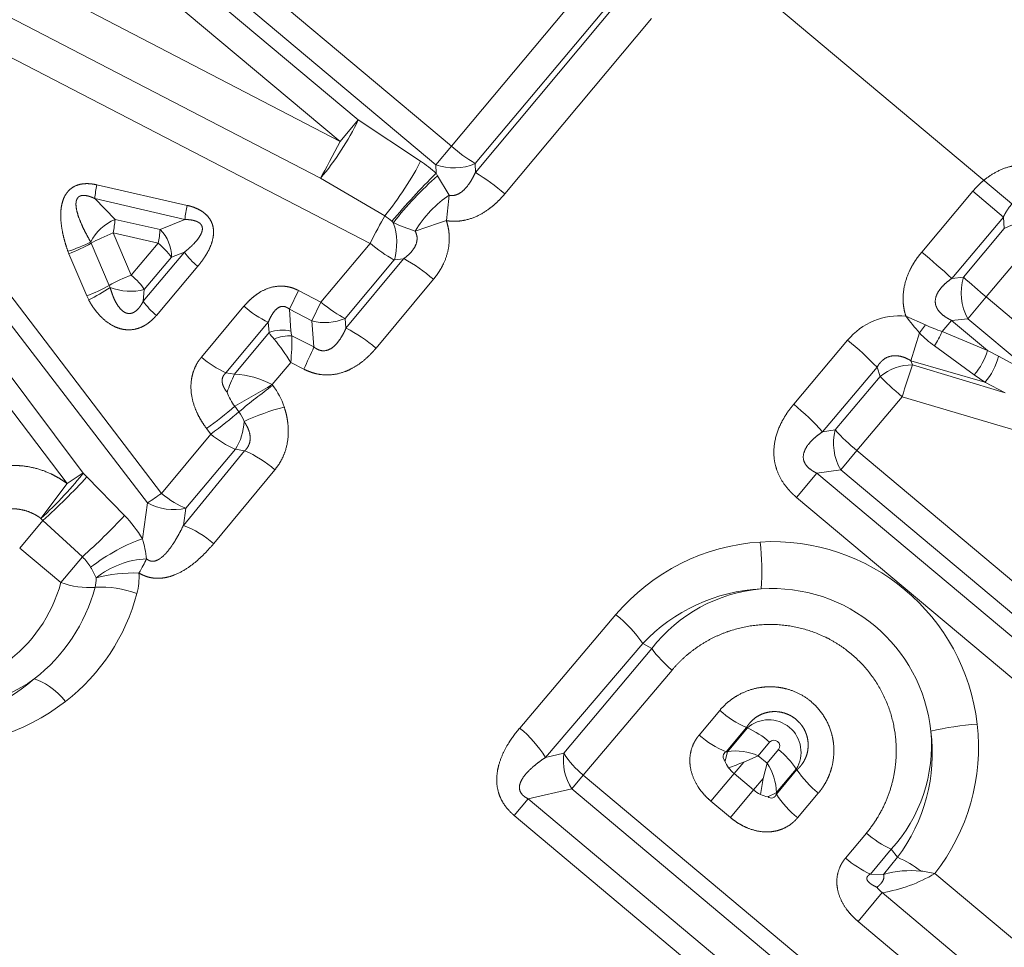
# Model space of a CAD drawing. Extents: x 0 to 210, y 0 to 297.
# Drawn here: x 100 to 108, y 142 to 149 of the extents above; entities that cross this region are included whole.
import ezdxf
from ezdxf.enums import TextEntityAlignment as Align

# ---------------------------------------------------------------- set-up
doc = ezdxf.new("R2010")
doc.units = 0
doc.linetypes.add('DASHDOT', pattern=[18.5, 12, -3, 0.5, -3])
doc.layers.get('0').update_dxf_attribs({"lineweight": 13})
doc.styles.get("Standard").update_dxf_attribs({"font": 'isocp.shx'})
doc.dimstyles.get("Standard").update_dxf_attribs({"dimtxt": 2.5, "dimasz": 2.5, "dimexe": 1.25, "dimexo": 0.625, "dimtad": 1, "dimcen": 2.5, "dimadec": 0, "dimazin": 0, "dimtfac": 1, "dimtmove": 0, "dimatfit": 0, "dimfxl": 0, "dimarcsym": 0})

# ---------------------------------------------------------------- blocks, each defined once
blk = doc.blocks.new('*D')
at = {"color": 7, "lineweight": 13}
for p, q in [((59.4404, 179.9002), (59.4404, 190.2946)), ((149.4404, 177.1849), (149.4404, 190.2946)), ((61.9309, 189.2946), (146.9499, 189.2946)), ((148.5743, 181.4002), (167.9559, 181.4002)), ((166.9559, 121.1574), (166.9559, 178.9097)), ((115.8794, 118.6669), (167.9559, 118.6669))]:
    blk.add_line(p, q, dxfattribs=at)
for points in [[(61.9309, 189.5125), (59.4404, 189.2946), (61.9309, 189.0767)], [(146.9499, 189.0767), (149.4404, 189.2946), (146.9499, 189.5125)], [(167.1738, 178.9097), (166.9559, 181.4002), (166.738, 178.9097)], [(166.738, 121.1574), (166.9559, 118.6669), (167.1738, 121.1574)]]:
    blk.add_lwpolyline(points, close=True, dxfattribs=at)
for points in [[(61.9309, 189.5125), (59.4404, 189.2946), (61.9309, 189.5125), (61.9309, 189.0767)], [(146.9499, 189.0767), (149.4404, 189.2946), (146.9499, 189.0767), (146.9499, 189.5125)], [(167.1738, 178.9097), (166.9559, 181.4002), (167.1738, 178.9097), (166.738, 178.9097)], [(166.738, 121.1574), (166.9559, 118.6669), (166.738, 121.1574), (167.1738, 121.1574)]]:
    blk.add_solid(points, dxfattribs=at)
at = {"color": 7, "lineweight": 13, "width": 0.6}
blk.add_text('90', height=3, dxfattribs=at).set_placement((102.804, 190.2946), (106.0768, 190.2946), align=Align.FIT)
blk.add_text('63', height=3, rotation=90, dxfattribs=at).set_placement((165.9559, 148.3972), (165.9559, 151.6699), align=Align.FIT)
blk = doc.blocks.new('BLOCK370')
at = {"color": 7, "lineweight": 13}
for p, q in [((51.257, 12.1786), (54.1043, 9.7895)), ((51.1345, 12.0326), (53.9818, 9.6434)), ((50.9736, 12.0089), (53.3706, 9.9976)), ((50.8305, 11.8383), (53.2275, 9.827)), ((53.2275, 9.827), (50.3656, 11.3158)), ((54.1043, 9.7895), (55.2163, 11.1168)), ((53.0735, 9.5369), (50.2095, 11.0223)), ((54.2919, 9.6527), (55.3979, 10.9708)), ((54.2935, 9.5828), (55.4567, 10.9753)), ((50.0771, 10.7773), (53.4646, 9.0247)), ((54.5252, 9.4146), (55.6805, 10.7949)), ((51.8211, 7.0557), (49.5022, 10.0958)), ((51.7122, 6.9812), (49.3826, 10.0121)), ((51.2058, 7.2159), (49.1297, 9.9783)), ((53.2275, 9.827), (53.3706, 9.9976)), ((53.3706, 9.9976), (53.8612, 9.6723)), ((51.0785, 7.1329), (48.9902, 9.8847)), ((54.1043, 9.7895), (53.9818, 9.6434)), ((53.9837, 9.5762), (53.9818, 9.6434)), ((54.2935, 9.5828), (54.2919, 9.6527)), ((53.0735, 9.5369), (53.5806, 9.2413)), ((53.9961, 9.5566), (53.9837, 9.5762)), ((54.0868, 9.4032), (53.9961, 9.5566)), ((51.3129, 9.4854), (52.0238, 9.3236)), ((58.2095, 9.4343), (57.808, 8.9562)), ((58.2095, 9.4343), (58.4502, 9.2309)), ((51.2962, 9.3776), (52.0058, 9.2125)), ((51.2962, 9.3776), (51.4563, 9.2123)), ((58.4502, 9.2309), (58.045, 8.7485)), ((58.4579, 9.1416), (58.4502, 9.2309)), ((51.8112, 9.1336), (51.4563, 9.2123)), ((51.8112, 9.1336), (52.0058, 9.2125)), ((53.6476, 9.1871), (53.6354, 9.1982)), ((51.4418, 9.1066), (51.5832, 8.7744)), ((51.796, 9.0263), (51.4418, 9.1066)), ((58.1364, 8.7585), (58.4579, 9.1416)), ((51.2682, 9.0262), (51.2645, 9.0355)), ((51.4093, 8.6938), (51.2682, 9.0262)), ((51.5832, 8.7744), (51.796, 9.0263)), ((53.0775, 8.5616), (53.4646, 9.0247)), ((51.0925, 8.9431), (51.0852, 8.9619)), ((51.2331, 8.6105), (51.0925, 8.9431)), ((52.0027, 8.9555), (51.6785, 8.5691)), ((51.9002, 8.9145), (52.0027, 8.9555)), ((58.3145, 8.6031), (58.6382, 8.9887)), ((51.6862, 8.6621), (51.9002, 8.9145)), ((52.1074, 8.844), (51.7814, 8.4568)), ((53.269, 8.4338), (53.6548, 8.8935)), ((53.2746, 8.3564), (53.7286, 8.9038)), ((53.6548, 8.8935), (53.7286, 8.9038)), ((51.417, 8.6779), (51.4093, 8.6938)), ((53.5111, 8.1995), (53.9633, 8.7418)), ((58.1364, 8.7585), (58.045, 8.7485)), ((51.2485, 8.5786), (51.2331, 8.6105)), ((51.6862, 8.6621), (51.6785, 8.5691)), ((52.8296, 8.5052), (52.9007, 8.653)), ((52.9007, 8.653), (53.0775, 8.5616)), ((52.4709, 8.5287), (52.1361, 8.1275)), ((53.0061, 8.4131), (53.0775, 8.5616)), ((58.3145, 8.6031), (58.1701, 8.431)), ((58.3145, 8.6031), (60.1243, 7.0844)), ((52.8413, 8.3331), (52.8296, 8.5052)), ((52.8296, 8.5052), (53.0061, 8.4131)), ((57.8368, 8.3825), (57.6825, 8.4518)), ((52.6631, 8.4032), (52.3289, 8.0051)), ((52.6689, 8.3216), (52.6631, 8.4032)), ((53.0219, 8.2083), (53.0061, 8.4131)), ((53.2746, 8.3564), (53.269, 8.4338)), ((57.7907, 8.3192), (57.8368, 8.3825)), ((57.9689, 8.3292), (58.0433, 8.4178)), ((58.1701, 8.431), (58.0433, 8.4178)), ((58.0433, 8.4178), (58.3249, 8.1815)), ((58.1701, 8.431), (58.717, 7.9721)), ((52.6689, 8.3216), (52.3975, 7.9931)), ((52.8491, 8.2967), (53.0219, 8.2083)), ((57.7907, 8.3192), (57.7226, 8.1006)), ((58.3249, 8.1815), (57.9689, 8.3292)), ((57.2244, 8.2621), (56.8, 7.758)), ((58.2214, 7.9888), (57.9082, 8.2162)), ((58.4113, 8.1348), (58.3249, 8.1815)), ((52.8394, 8.0872), (52.6936, 7.912)), ((52.8394, 8.0872), (52.9416, 8.0344)), ((58.304, 7.9303), (57.7226, 8.1006)), ((57.7226, 8.1006), (57.7345, 8.0673)), ((57.7345, 8.0673), (58.4643, 7.846)), ((58.4113, 8.1348), (58.5718, 8.0505)), ((52.3975, 7.9931), (52.3289, 8.0051)), ((57.4556, 8.0485), (57.0267, 7.5405)), ((57.4556, 8.0485), (57.4806, 7.9769)), ((58.304, 7.9303), (58.2214, 7.9888)), ((52.6936, 7.912), (52.6983, 7.906)), ((57.1265, 7.555), (57.4806, 7.9769)), ((58.304, 7.9303), (58.4643, 7.846)), ((57.2971, 7.3923), (57.6539, 7.8167)), ((57.6539, 7.8167), (60.1243, 7.0844)), ((52.399, 7.7413), (52.432, 7.6982)), ((51.8211, 7.0557), (52.2104, 7.5228)), ((52.2104, 7.5228), (52.1774, 7.566)), ((57.1265, 7.555), (57.0267, 7.5405)), ((51.9941, 6.8029), (52.4763, 7.3899)), ((52.0142, 6.9391), (52.4035, 7.4027)), ((52.4763, 7.3899), (52.4035, 7.4027)), ((57.2971, 7.3923), (57.1701, 7.2409)), ((57.2971, 7.3923), (59.9858, 5.1363)), ((51.235, 7.1868), (51.2058, 7.2159)), ((52.2329, 6.6607), (52.7149, 7.2421)), ((56.8221, 7.0239), (56.9821, 7.2146)), ((57.1701, 7.2409), (56.9821, 7.2146)), ((59.8654, 4.7952), (56.9821, 7.2146)), ((57.1701, 7.2409), (59.8587, 4.9848)), ((50.8727, 6.8583), (51.0785, 7.1329)), ((51.5305, 6.8814), (51.235, 7.1868)), ((51.7122, 6.9812), (51.6719, 6.6971)), ((59.7054, 4.6045), (56.8221, 7.0239)), ((52.0142, 6.9391), (51.9941, 6.8029)), ((50.7055, 6.6246), (50.8887, 6.8429)), ((50.8887, 6.8429), (50.8727, 6.8583)), ((51.2001, 6.556), (50.8887, 6.8429)), ((50.7055, 6.6246), (51.0295, 6.3527)), ((51.0295, 6.3527), (51.2001, 6.556)), ((55.4002, 6.1005), (54.6423, 5.2071)), ((55.6114, 5.8723), (54.8445, 4.9753)), ((54.9904, 5.0089), (55.6827, 5.8342)), ((55.6827, 5.8342), (55.6114, 5.8723)), ((55.1432, 4.8359), (55.8416, 5.6636)), ((56.0549, 5.1518), (56.2169, 5.3458)), ((56.2675, 5.0203), (56.4288, 5.2126)), ((56.4332, 5.2075), (56.2773, 5.0202)), ((56.4288, 5.2126), (56.4332, 5.2075)), ((56.6098, 5.0966), (56.52, 4.9891)), ((54.8445, 4.9753), (54.9904, 5.0089)), ((56.2772, 5.0199), (56.2588, 4.9499)), ((56.2773, 5.0202), (56.2675, 5.0203)), ((56.4066, 4.9393), (56.52, 4.9891)), ((56.5896, 4.9307), (56.52, 4.9891)), ((56.6799, 5.0378), (56.5896, 4.9307)), ((56.4066, 4.9393), (56.3303, 4.8484)), ((56.5603, 4.8103), (56.5896, 4.9307)), ((55.1432, 4.8359), (55.0528, 4.7282)), ((55.1432, 4.8359), (57.8422, 2.5712)), ((56.1482, 4.6314), (56.3303, 4.8484)), ((56.484, 4.7194), (56.3303, 4.8484)), ((56.5603, 4.8103), (56.484, 4.7194)), ((56.8197, 4.8831), (56.6624, 4.6971)), ((56.6642, 4.6875), (56.8256, 4.8797)), ((56.8256, 4.8797), (56.8197, 4.8831)), ((54.7084, 4.6505), (55.0528, 4.7282)), ((55.0528, 4.7282), (57.7518, 2.4634)), ((56.3019, 4.5024), (56.484, 4.7194)), ((56.6621, 4.6969), (56.5959, 4.6665)), ((56.6624, 4.6971), (56.6642, 4.6875)), ((56.8306, 4.5009), (56.9935, 4.6941)), ((54.5984, 4.5193), (54.7084, 4.6505)), ((57.7351, 2.1108), (54.7084, 4.6505)), ((56.1482, 4.6314), (56.3019, 4.5024)), ((57.6251, 1.9796), (54.5984, 4.5193)), ((57.2073, 4.1828), (57.3717, 4.3797)), ((57.4033, 4.0575), (57.5673, 4.2529)), ((57.6172, 4.1893), (57.5064, 4.0551)), ((57.5673, 4.2529), (57.6172, 4.1893)), ((57.5064, 4.0551), (57.4033, 4.0575)), ((58.6032, 3.4804), (57.9111, 4.0613)), ((57.3068, 3.6843), (57.497, 3.911)), ((58.3582, 3.1884), (57.497, 3.911)), ((57.3068, 3.6843), (58.168, 2.9617))]:
    blk.add_line(p, q, dxfattribs=at)
for centre, radius, start, end in [((51.4078, 10.9399), 2.1781, 319.89328, 334.35509), ((55.083, 10.9276), 1.5008, 229.30774, 238.17902), ((54.125, 10.045), 0.4265, 250.36904, 293.04131), ((58.4367, 5.1291), 6.2937, 135.03781, 139.7182), ((55.8209, 7.491), 2.7568, 131.45724, 142.03002), ((53.3461, 8.0425), 1.8088, 49.32756, 58.40543), ((52.29, 9.2769), 0.999, 167.95259, 174.21293), ((51.1785, 9.6237), 2.9167, 351.71556, 355.66523), ((53.0949, 9.0909), 1.096, 167.74217, 173.62872), ((51.5949, 8.8704), 0.3695, 112.07119, 153.44662), ((50.5438, 9.2853), 0.9154, 348.74816, 355.42523), ((53.1788, 9.027), 0.495, 344.33594, 18.85873), ((54.5691, 11.2735), 2.2808, 246.16881, 250.80998), ((55.1005, 5.7746), 3.5817, 106.80617, 110.95825), ((58.661, 8.7647), 0.4284, 72.15158, 118.321), ((50.8577, 9.2153), 0.957, 348.61208, 355.10251), ((51.5982, 8.9195), 0.3023, 359.05043, 45.15754), ((50.7536, 10.0316), 1.1197, 287.21962, 297.15252), ((50.6512, 10.1099), 1.2473, 290.71645, 299.65432), ((51.4436, 8.5905), 0.5602, 35.36081, 51.04481), ((54.1768, 9.8468), 1.0872, 229.09419, 241.29487), ((52.4672, 9.29), 0.5728, 215.76028, 231.10551), ((53.7307, 4.0574), 6.3735, 47.39606, 50.22905), ((53.0751, 7.7145), 1.3576, 49.15322, 61.20952), ((52.0259, 7.5866), 1.2675, 110.43894, 119.1163), ((50.8061, 9.7473), 1.2142, 290.58879, 299.79184), ((58.5428, 8.6348), 0.4251, 163.07246, 208.66857), ((61.6824, 12.6483), 5.2636, 227.64772, 230.22055), ((50.5625, 9.94), 1.5244, 296.74489, 304.09967), ((51.5767, 9.0799), 0.4327, 248.34253, 284.68725), ((52.1081, 8.8626), 0.5207, 214.34967, 231.16234), ((53.0347, 9.1758), 0.8579, 228.93739, 244.30855), ((57.6326, 7.9232), 0.5305, 84.61269, 140.29959), ((60.1551, 10.3523), 3.1184, 217.54668, 220.69122), ((53.107, 8.8111), 0.4106, 255.76277, 293.23094), ((58.6671, 10.2527), 2.0462, 246.0585, 250.04897), ((52.7723, 8.069), 0.273, 75.35772, 112.26939), ((53.0385, 8.5641), 0.4422, 213.2643, 221.75), ((52.8339, 8.0006), 0.2967, 87.05913, 114.95437), ((51.0446, 8.2782), 1.8048, 353.92574, 0.58472), ((52.9689, 8.3414), 0.1279, 183.71808, 200.46908), ((52.7649, 7.3396), 1.138, 49.04989, 63.37966), ((58.3764, 8.8688), 0.8032, 223.17499, 234.34072), ((56.8222, 8.8731), 1.2692, 328.82864, 334.62434), ((51.7113, 7.4194), 1.3107, 30.62618, 40.4479), ((55.3834, 6.0293), 2.8937, 44.25944, 50.49376), ((49.8417, 9.5743), 3.4612, 333.58343, 336.75521), ((57.8007, 8.34), 0.5481, 320.13778, 343.17911), ((52.6479, 8.7139), 0.7778, 228.885, 245.76942), ((57.7354, 7.6632), 0.4042, 90.12282, 129.07866), ((63.0777, 6.216), 5.655, 160.88959, 163.55722), ((57.9429, 8.2502), 0.483, 318.459, 346.15927), ((53.6912, 7.3683), 1.4368, 154.22351, 160.33176), ((52.3693, 7.3176), 0.6767, 61.38248, 87.60887), ((47.5355, 16.4682), 9.9907, 299.13112, 301.08401), ((52.6995, 7.9792), 0.3832, 199.4162, 218.37038), ((55.6822, 3.8046), 5.0719, 126.03728, 129.8536), ((52.2419, 7.5556), 0.5754, 18.26265, 37.51451), ((55.4794, 6.1464), 2.0832, 42.01794, 50.66791), ((49.9219, 10.6474), 3.8187, 306.20291, 310.44364), ((52.2293, 7.5441), 0.2546, 17.68726, 37.2301), ((53.3191, 5.7639), 2.042, 105.06616, 114.51756), ((52.0386, 7.636), 0.4333, 327.40397, 358.07389), ((52.6882, 8.0696), 0.7257, 228.85801, 246.8829), ((57.5328, 7.4512), 0.4196, 165.67598, 210.10024), ((58.3236, 8.646), 1.62, 222.34694, 230.68975), ((52.1252, 6.5645), 0.8977, 48.96597, 66.9558), ((52.2925, 5.4114), 2.1065, 121.0563, 125.19043), ((47.7039, 10.4036), 4.777, 311.81067, 317.66668), ((50.6188, 8.6947), 2.0327, 302.54331, 306.26113), ((51.9179, 7.3521), 0.4243, 240.99284, 283.13581), ((47.6071, 10.5423), 5.3665, 312.02948, 316.98326), ((50.7879, 6.1652), 1.0317, 31.03547, 43.96281), ((51.7058, 6.0546), 0.8026, 48.98525, 68.93116), ((50.6316, 6.3969), 1.0827, 7.57308, 16.09682), ((56.6381, 5.0557), 1.6197, 93.61215, 139.83683), ((54.3243, 6.4381), 2.2237, 356.52063, 6.04013), ((56.6333, 5.0534), 1.6219, 6.56466, 93.4357), ((50.867, 6.2348), 0.4627, 31.04329, 43.96068), ((51.7377, 5.8539), 0.687, 92.74726, 128.83299), ((50.7612, 6.1591), 0.5923, 22.84044, 32.04064), ((51.0752, 6.3772), 0.2322, 344.64201, 2.91082), ((51.6005, 5.3102), 1.1185, 87.73413, 105.21667), ((51.1386, 6.3968), 0.507, 345.13701, 3.55049), ((49.9063, 6.6568), 1.1634, 267.42246, 344.85251), ((49.9796, 6.6713), 1.3664, 307.94301, 344.91594), ((51.2569, 6.9841), 0.6705, 250.19612, 273.60547), ((51.3384, 5.4742), 0.8433, 69.8806, 92.67562), ((56.608, 4.9419), 1.3631, 92.72248, 136.96727), ((56.6477, 5.0873), 1.2203, 94.90928, 142.25846), ((56.6296, 5.049), 1.2571, 6.06409, 93.9363), ((50.09, 6.6726), 1.591, 307.87395, 345.22402), ((54.6982, 5.2318), 1.1162, 35.04466, 51.057), ((56.3709, 6.321), 0.8435, 215.27355, 231.15778), ((49.8813, 6.6691), 1.4271, 269.51741, 311.11004), ((50.0057, 6.7494), 1.4136, 265.32121, 305.16059), ((50.0102, 6.786), 1.7293, 267.01562, 307.65388), ((56.7385, 5.9311), 0.7832, 228.29921, 246.68528), ((56.6026, 5.0169), 0.2551, 328.35294, 131.64684), ((54.0697, 4.4974), 0.9112, 31.66741, 51.10577), ((56.1755, 4.609), 0.6523, 48.30474, 66.70116), ((58.3979, 3.02), 2.2237, 93.96006, 103.47951), ((56.6353, 5.0585), 1.6191, 321.9861, 6.39586), ((56.5525, 5.7093), 0.7466, 228.24694, 247.528), ((56.6642, 5.0735), 1.2203, 317.741, 5.09184), ((56.5279, 5.0091), 1.3631, 323.03246, 7.27841), ((56.6433, 5.0653), 0.0462, 322.98802, 137.01161), ((55.3953, 4.9516), 0.4091, 171.94926, 213.11965), ((55.5809, 5.3814), 0.6988, 212.24132, 231.2563), ((56.2825, 4.9824), 0.0398, 111.51023, 234.24404), ((56.3473, 4.615), 0.4118, 65.21455, 99.79618), ((56.2751, 4.5254), 0.6523, 33.29885, 51.69526), ((56.4222, 4.9985), 0.1708, 196.69946, 217.21861), ((55.8115, 6.3693), 1.5488, 287.84448, 292.59267), ((56.5009, 5.0544), 0.2675, 216.56782, 230.36475), ((56.2512, 4.6956), 0.4118, 0.20383, 34.78545), ((58.0723, 4.4726), 1.5492, 167.40721, 172.15396), ((57.4794, 5.3094), 0.7832, 213.31472, 231.70079), ((56.6572, 4.9233), 0.2675, 229.6355, 243.43103), ((56.6157, 4.8361), 0.1708, 242.80727, 263.32839), ((56.6242, 4.6956), 0.0399, 225.81998, 348.42461), ((57.2932, 5.0878), 0.7466, 212.47201, 231.75308), ((57.9272, 5.0152), 0.8435, 228.84221, 244.72643), ((57.2301, 3.3253), 0.9471, 52.85133, 65.86566), ((57.7364, 4.7874), 0.8029, 228.81059, 245.47032), ((57.3072, 5.0763), 1.1811, 279.25426, 300.74988), ((57.7217, 3.277), 0.8074, 84.27939, 105.4724), ((57.7336, 3.3706), 0.7131, 75.58689, 84.47634), ((57.6837, 4.1363), 0.2926, 218.60019, 230.3681)]:
    blk.add_arc(centre, radius, start, end, dxfattribs=at)
for centre, major_axis, ratio, start_param, end_param in [((53.1858, 9.7773), (-0.1693, -0.329), 0.039319, 0.771977, 1.742581), ((53.6764, 9.4521), (-0.2063, -0.3072), 0.130444, 0.905519, 2.453916), ((53.6802, 9.2817), (0.5131, -0.4306), 0.62932, 1.506196, 1.739444), ((54.024, 9.1547), (-0.2418, -0.2801), 0.395323, 4.044502, 5.161138), ((53.5029, 9.0704), (-0.1388, -0.266), 0.043602, 4.037483, 4.907578), ((53.4995, 9.0664), (0.2298, -0.1928), 0.62932, 1.506196, 1.739444), ((51.4068, 9.0649), (0.1844, 0.0775), 0.128248, 1.326239, 2.365721), ((51.547, 8.7313), (-0.1528, 0.1291), 0.281653, 3.85693, 4.713354), ((53.1224, 8.6152), (-0.2302, 0.1923), 0.233005, 1.570288, 2.437776), ((57.6727, 7.8391), (0.2297, -0.193), 0.097627, 3.808573, 4.712469), ((52.2702, 7.594), (-0.2378, -0.1829), 0.070019, 1.263121, 2.264142), ((50.9893, 7.0267), (0.2566, 0.2666), 0.105817, 4.134377, 5.597926), ((51.8876, 7.1349), (-0.2305, 0.192), 0.344755, 1.569543, 2.406815), ((51.4557, 6.5075), (0.3174, 0.1902), 0.215991, 0.700414, 2.086608), ((51.5531, 6.319), (0.1901, 0.3174), 0.065796, 5.102567, 5.519314), ((50.9592, 5.2889), (0.2275, -0.2918), 0.443645, 1.665346, 2.650527)]:
    blk.add_ellipse(centre, major_axis=major_axis, ratio=ratio, start_param=start_param, end_param=end_param, dxfattribs=at)
for points, knots in [([(58.9799, 9.5003), (58.9304, 9.5418), (58.8754, 9.5791), (58.8137, 9.6109), (58.6912, 9.6492), (58.5603, 9.6456), (58.5036, 9.6344), (58.4003, 9.5975), (58.313, 9.5384), (58.2745, 9.5058), (58.2403, 9.471), (58.2095, 9.4343)], [0, 0, 0, 0, 0, 0, 0.525688, 0.525688, 0.525688, 0.942821, 0.942821, 0.942821, 1.333213, 1.333213, 1.333213, 1.333213, 1.333213, 1.333213]), ([(54.0868, 9.4032), (54.1081, 9.3986), (54.1301, 9.3996), (54.1519, 9.4074), (54.2009, 9.4366), (54.2396, 9.484), (54.2598, 9.5153), (54.2776, 9.5484), (54.2935, 9.5828)], [0, 0, 0, 0, 0, 0, 0.2820558, 0.2820558, 0.2820558, 0.7130794, 0.7130794, 0.7130794, 0.7130794, 0.7130794, 0.7130794]), ([(51.0852, 8.9619), (51.0644, 9.0202), (51.0469, 9.0801), (51.0348, 9.1385), (51.0216, 9.2292), (51.0345, 9.3267), (51.0414, 9.357), (51.0571, 9.3986), (51.087, 9.436), (51.0964, 9.4458), (51.1177, 9.4637), (51.1422, 9.4769), (51.1553, 9.4823), (51.197, 9.4951), (51.2375, 9.4967), (51.2638, 9.4948), (51.2889, 9.4909), (51.3129, 9.4854)], [0, 0, 0, 0, 0, 0, 0.656473, 0.656473, 0.656473, 0.924638, 0.924638, 0.924638, 1.024118, 1.024118, 1.024118, 1.129124, 1.129124, 1.129124, 1.361727, 1.361727, 1.361727, 1.361727, 1.361727, 1.361727]), ([(51.2645, 9.0355), (51.2377, 9.0813), (51.2127, 9.1279), (51.1925, 9.1706), (51.1643, 9.2353), (51.1503, 9.3028), (51.1481, 9.3193), (51.1468, 9.3472), (51.1549, 9.3734), (51.1601, 9.3833), (51.1769, 9.3989), (51.2002, 9.4035), (51.2127, 9.4031), (51.2373, 9.3999), (51.2611, 9.3924), (51.273, 9.388), (51.2847, 9.383), (51.2962, 9.3776)], [0, 0, 0, 0, 0, 0, 0.637445, 0.637445, 0.637445, 0.845583, 0.845583, 0.845583, 0.974271, 0.974271, 0.974271, 1.114356, 1.114356, 1.114356, 1.261723, 1.261723, 1.261723, 1.261723, 1.261723, 1.261723]), ([(54.0649, 9.2034), (54.1118, 9.1957), (54.1602, 9.1951), (54.2072, 9.2023), (54.3132, 9.2339), (54.402, 9.2911), (54.448, 9.3297), (54.4887, 9.3709), (54.5252, 9.4146)], [0, 0, 0, 0, 0, 0, 0.3522258, 0.3522258, 0.3522258, 0.840123, 0.840123, 0.840123, 0.840123, 0.840123, 0.840123]), ([(52.1074, 8.844), (52.1347, 8.8765), (52.1604, 8.9109), (52.1835, 8.9473), (52.2152, 9.0082), (52.2311, 9.0795), (52.2342, 9.1061), (52.2324, 9.1438), (52.2207, 9.1806), (52.2168, 9.1903), (52.1986, 9.2273), (52.1706, 9.258), (52.146, 9.2756), (52.1074, 9.2971), (52.0678, 9.3117), (52.0531, 9.3163), (52.0385, 9.3202), (52.0238, 9.3236)], [0, 0, 0, 0, 0, 0, 0.400101, 0.400101, 0.400101, 0.610226, 0.610226, 0.610226, 0.68612, 0.68612, 0.68612, 0.912135, 0.912135, 0.912135, 1.044138, 1.044138, 1.044138, 1.044138, 1.044138, 1.044138]), ([(58.7836, 9.2664), (58.762, 9.2973), (58.738, 9.3257), (58.71, 9.3519), (58.6551, 9.3837), (58.5958, 9.3824), (58.5714, 9.3742), (58.5269, 9.347), (58.4915, 9.3047), (58.476, 9.2814), (58.4623, 9.2567), (58.4502, 9.2309)], [0, 0, 0, 0, 0, 0, 0.44038, 0.44038, 0.44038, 0.77132, 0.77132, 0.77132, 1.100785, 1.100785, 1.100785, 1.100785, 1.100785, 1.100785]), ([(52.0027, 8.9555), (52.0291, 8.9767), (52.0547, 8.9989), (52.0777, 9.0212), (52.1127, 9.0591), (52.1366, 9.1029), (52.1434, 9.1189), (52.1478, 9.1488), (52.1342, 9.1749), (52.1244, 9.184), (52.0974, 9.2009), (52.0649, 9.2083), (52.0454, 9.2109), (52.0256, 9.2122), (52.0058, 9.2125)], [0, 0, 0, 0, 0, 0, 0.377771, 0.377771, 0.377771, 0.5733722, 0.5733722, 0.5733722, 0.7169901, 0.7169901, 0.7169901, 0.9342119, 0.9342119, 0.9342119, 0.9342119, 0.9342119, 0.9342119]), ([(53.9633, 8.7418), (53.9967, 8.7818), (54.0269, 8.8263), (54.0535, 8.877), (54.086, 8.972), (54.0909, 9.076), (54.0873, 9.1196), (54.0784, 9.1622), (54.0651, 9.2027), (54.065, 9.2029), (54.065, 9.2032), (54.0649, 9.2034)], [0, 0, 0, 0, 0, 0, 0.4395168, 0.4395168, 0.4395168, 0.7539719, 0.7539719, 0.7539719, 0.7559273, 0.7559273, 0.7559273, 0.7559273, 0.7559273, 0.7559273]), ([(53.7286, 8.9038), (53.7589, 8.9259), (53.7867, 8.9508), (53.8131, 8.9807), (53.8366, 9.0287), (53.8347, 9.0781), (53.8316, 9.0927), (53.8263, 9.1064), (53.8194, 9.1193)], [0, 0, 0, 0, 0, 0, 0.4364918, 0.4364918, 0.4364918, 0.6219981, 0.6219981, 0.6219981, 0.6219981, 0.6219981, 0.6219981]), ([(57.808, 8.9562), (57.7701, 8.9111), (57.7357, 8.8616), (57.7057, 8.8068), (57.6669, 8.7048), (57.6572, 8.5921), (57.6593, 8.5447), (57.6679, 8.4975), (57.6822, 8.4526), (57.6823, 8.4523), (57.6824, 8.4521), (57.6825, 8.4518)], [0, 0, 0, 0, 0, 0, 0.4874273, 0.4874273, 0.4874273, 0.8323634, 0.8323634, 0.8323634, 0.8344141, 0.8344141, 0.8344141, 0.8344141, 0.8344141, 0.8344141]), ([(52.4709, 8.5287), (52.5034, 8.5675), (52.5403, 8.604), (52.5842, 8.6386), (52.6628, 8.6798), (52.7546, 8.6906), (52.7887, 8.6895), (52.8318, 8.6814), (52.8718, 8.6665), (52.8817, 8.6624), (52.8913, 8.6578), (52.9007, 8.653)], [0, 0, 0, 0, 0, 0, 0.447301, 0.447301, 0.447301, 0.6890945, 0.6890945, 0.6890945, 0.7706337, 0.7706337, 0.7706337, 0.7706337, 0.7706337, 0.7706337]), ([(58.045, 8.7485), (58.0065, 8.7218), (57.9712, 8.6919), (57.9371, 8.6556), (57.9047, 8.5903), (57.918, 8.5249), (57.9304, 8.5024), (57.9585, 8.4696), (57.995, 8.4435), (58.0105, 8.4341), (58.0266, 8.4256), (58.0433, 8.4178)], [0, 0, 0, 0, 0, 0, 0.540091, 0.540091, 0.540091, 0.866684, 0.866684, 0.866684, 1.082168, 1.082168, 1.082168, 1.082168, 1.082168, 1.082168]), ([(51.417, 8.6779), (51.4263, 8.6448), (51.4373, 8.6123), (51.4501, 8.5817), (51.4722, 8.5379), (51.5042, 8.5017), (51.5147, 8.4919), (51.5344, 8.4782), (51.5572, 8.4719), (51.567, 8.471), (51.5908, 8.4732), (51.6123, 8.4845), (51.6237, 8.4936), (51.6431, 8.5129), (51.6591, 8.5351), (51.6661, 8.5461), (51.6725, 8.5575), (51.6785, 8.5691)], [0, 0, 0, 0, 0, 0, 0.403405, 0.403405, 0.403405, 0.570391, 0.570391, 0.570391, 0.681846, 0.681846, 0.681846, 0.849446, 0.849446, 0.849446, 1.002721, 1.002721, 1.002721, 1.002721, 1.002721, 1.002721]), ([(51.2485, 8.5786), (51.2696, 8.5401), (51.2941, 8.5025), (51.3225, 8.4664), (51.3738, 8.4134), (51.4425, 8.3721), (51.4695, 8.3593), (51.5151, 8.3453), (51.5638, 8.3425), (51.5814, 8.3431), (51.6306, 8.3495), (51.6747, 8.3672), (51.7004, 8.3824), (51.7322, 8.406), (51.7593, 8.4322), (51.767, 8.4403), (51.7743, 8.4485), (51.7814, 8.4568)], [0, 0, 0, 0, 0, 0, 0.429334, 0.429334, 0.429334, 0.65908, 0.65908, 0.65908, 0.784456, 0.784456, 0.784456, 1.023283, 1.023283, 1.023283, 1.125416, 1.125416, 1.125416, 1.125416, 1.125416, 1.125416]), ([(52.6631, 8.4032), (52.6759, 8.4358), (52.6911, 8.4667), (52.7121, 8.5012), (52.7503, 8.5327), (52.7937, 8.5281), (52.8069, 8.5227), (52.8187, 8.5148), (52.8296, 8.5052)], [0, 0, 0, 0, 0, 0, 0.4389979, 0.4389979, 0.4389979, 0.6303059, 0.6303059, 0.6303059, 0.6303059, 0.6303059, 0.6303059]), ([(53.0219, 8.2083), (53.0387, 8.1949), (53.0569, 8.1842), (53.0766, 8.1775), (53.1296, 8.1749), (53.1771, 8.2046), (53.2024, 8.2322), (53.2315, 8.2722), (53.2557, 8.3165), (53.2623, 8.3296), (53.2686, 8.3429), (53.2746, 8.3564)], [0, 0, 0, 0, 0, 0, 0.2677448, 0.2677448, 0.2677448, 0.7050876, 0.7050876, 0.7050876, 0.8823212, 0.8823212, 0.8823212, 0.8823212, 0.8823212, 0.8823212]), ([(52.9416, 8.0344), (52.9788, 8.0152), (53.0189, 7.9998), (53.0614, 7.9897), (53.1616, 7.9818), (53.2568, 8.0054), (53.3057, 8.0272), (53.3802, 8.0715), (53.4432, 8.1259), (53.4674, 8.1495), (53.49, 8.1741), (53.5111, 8.1995)], [0, 0, 0, 0, 0, 0, 0.326276, 0.326276, 0.326276, 0.748501, 0.748501, 0.748501, 1.04224, 1.04224, 1.04224, 1.04224, 1.04224, 1.04224]), ([(52.1774, 7.566), (52.1379, 7.6177), (52.1036, 7.6745), (52.0754, 7.7372), (52.0471, 7.8431), (52.0554, 7.9569), (52.0636, 7.9967), (52.0828, 8.0484), (52.1112, 8.0947), (52.1191, 8.1061), (52.1274, 8.1171), (52.1361, 8.1275)], [0, 0, 0, 0, 0, 0, 0.5637651, 0.5637651, 0.5637651, 0.8653563, 0.8653563, 0.8653563, 0.9687355, 0.9687355, 0.9687355, 0.9687355, 0.9687355, 0.9687355]), ([(57.4556, 8.0485), (57.4713, 8.0768), (57.4911, 8.1018), (57.5155, 8.1216), (57.5721, 8.1454), (57.6345, 8.1399), (57.6654, 8.1306), (57.6946, 8.1173), (57.7226, 8.1006)], [0, 0, 0, 0, 0, 0, 0.4115199, 0.4115199, 0.4115199, 0.8197094, 0.8197094, 0.8197094, 0.8197094, 0.8197094, 0.8197094]), ([(52.3382, 7.8519), (52.3221, 7.8721), (52.3087, 7.8936), (52.2983, 7.9175), (52.295, 7.9518), (52.3085, 7.982), (52.3141, 7.9905), (52.321, 7.9982), (52.3289, 8.0051)], [0, 0, 0, 0, 0, 0, 0.342418, 0.342418, 0.342418, 0.4887586, 0.4887586, 0.4887586, 0.4887586, 0.4887586, 0.4887586]), ([(56.8, 7.758), (56.7527, 7.7019), (56.7105, 7.6399), (56.6736, 7.5691), (56.634, 7.4395), (56.6453, 7.2991), (56.6594, 7.2449), (56.6971, 7.1619), (56.7505, 7.0925), (56.7734, 7.0675), (56.7973, 7.0448), (56.8221, 7.0239)], [0, 0, 0, 0, 0, 0, 0.623178, 0.623178, 0.623178, 1.029221, 1.029221, 1.029221, 1.288544, 1.288544, 1.288544, 1.288544, 1.288544, 1.288544]), ([(52.7149, 7.2421), (52.7494, 7.2837), (52.7783, 7.331), (52.7993, 7.3827), (52.8244, 7.4878), (52.8217, 7.5924), (52.8146, 7.6428), (52.8032, 7.6904), (52.7882, 7.7359)], [0, 0, 0, 0, 0, 0, 0.4132269, 0.4132269, 0.4132269, 0.8087577, 0.8087577, 0.8087577, 0.8087577, 0.8087577, 0.8087577]), ([(52.4763, 7.3899), (52.4953, 7.4081), (52.5102, 7.4295), (52.5191, 7.4534), (52.5247, 7.5035), (52.5108, 7.5532), (52.5001, 7.5771), (52.487, 7.5998), (52.4719, 7.6215)], [0, 0, 0, 0, 0, 0, 0.3358182, 0.3358182, 0.3358182, 0.6693153, 0.6693153, 0.6693153, 0.6693153, 0.6693153, 0.6693153]), ([(57.0267, 7.5405), (56.988, 7.5141), (56.9518, 7.4852), (56.9178, 7.4522), (56.875, 7.3923), (56.8718, 7.3265), (56.8784, 7.3029), (56.901, 7.2677), (56.9353, 7.2404), (56.9502, 7.2308), (56.9658, 7.2222), (56.9821, 7.2146)], [0, 0, 0, 0, 0, 0, 0.540227, 0.540227, 0.540227, 0.865416, 0.865416, 0.865416, 1.0782, 1.0782, 1.0782, 1.0782, 1.0782, 1.0782]), ([(50.1438, 6.9985), (50.164, 7.0315), (50.1872, 7.0629), (50.2131, 7.0922), (50.2844, 7.1602), (50.3702, 7.2125), (50.4261, 7.2376), (50.5472, 7.2741), (50.6769, 7.28), (50.7438, 7.2747), (50.8549, 7.2521), (50.9603, 7.2073), (51.0019, 7.1856), (51.0413, 7.1608), (51.0785, 7.1329)], [0, 0, 0, 0, 0, 0, 0.334701, 0.334701, 0.334701, 0.844823, 0.844823, 0.844823, 1.370851, 1.370851, 1.370851, 1.727769, 1.727769, 1.727769, 1.727769, 1.727769, 1.727769]), ([(50.3575, 6.7776), (50.3689, 6.7961), (50.3819, 6.8136), (50.3964, 6.8301), (50.4442, 6.876), (50.5038, 6.9096), (50.5474, 6.9253), (50.6177, 6.9379), (50.6903, 6.9329), (50.7146, 6.9291), (50.7628, 6.9176), (50.8088, 6.8983), (50.8312, 6.8867), (50.8526, 6.8733), (50.8727, 6.8583)], [0, 0, 0, 0, 0, 0, 0.294588, 0.294588, 0.294588, 0.887878, 0.887878, 0.887878, 1.187212, 1.187212, 1.187212, 1.48731, 1.48731, 1.48731, 1.48731, 1.48731, 1.48731]), ([(51.9941, 6.8029), (51.9694, 6.7517), (51.9428, 6.7019), (51.9161, 6.6582), (51.8712, 6.5916), (51.8141, 6.5424), (51.7945, 6.5289), (51.7634, 6.517), (51.7323, 6.5224), (51.7222, 6.5265), (51.7131, 6.5324), (51.7048, 6.5396)], [0, 0, 0, 0, 0, 0, 0.655121, 0.655121, 0.655121, 0.934398, 0.934398, 0.934398, 1.071909, 1.071909, 1.071909, 1.071909, 1.071909, 1.071909]), ([(52.2329, 6.6607), (52.1867, 6.6049), (52.1366, 6.5518), (52.0829, 6.5037), (52.0005, 6.4419), (51.899, 6.4027), (51.8713, 6.3944), (51.8266, 6.386), (51.7792, 6.3861), (51.7624, 6.3873), (51.7278, 6.3926), (51.6938, 6.4034), (51.6765, 6.4105), (51.6602, 6.4188), (51.6447, 6.4282)], [0, 0, 0, 0, 0, 0, 0.693768, 0.693768, 0.693768, 0.93369, 0.93369, 0.93369, 1.060615, 1.060615, 1.060615, 1.197118, 1.197118, 1.197118, 1.197118, 1.197118, 1.197118]), ([(55.8416, 5.6636), (55.9618, 5.8062), (56.1155, 5.9218), (56.2949, 6.0002), (56.681, 6.0668), (57.058, 5.9509), (57.2295, 5.8466), (57.5069, 5.5631), (57.6233, 5.1854), (57.6338, 4.9871), (57.5869, 4.7372), (57.4722, 4.519), (57.4418, 4.47), (57.4083, 4.4235), (57.3717, 4.3797)], [0, 0, 0, 0, 0, 0, 2.052774, 2.052774, 2.052774, 4.12134, 4.12134, 4.12134, 6.187094, 6.187094, 6.187094, 6.815327, 6.815327, 6.815327, 6.815327, 6.815327, 6.815327]), ([(56.2169, 5.3458), (56.2579, 5.3948), (56.3065, 5.4377), (56.3613, 5.4728), (56.4512, 5.5122), (56.5468, 5.5295), (56.5794, 5.5328), (56.645, 5.534), (56.7098, 5.5247), (56.7421, 5.5174), (56.8367, 5.4877), (56.9219, 5.4354), (56.9724, 5.3915), (57.0574, 5.2882), (57.1046, 5.1634), (57.1177, 5.0984), (57.1215, 4.9992), (57.1021, 4.9031), (57.0932, 4.8718), (57.0722, 4.8149), (57.0431, 4.7618), (57.0282, 4.7382), (57.0115, 4.7155), (56.9935, 4.6941)], [0, 0, 0, 0, 0, 0, 0.558322, 0.558322, 0.558322, 0.839522, 0.839522, 0.839522, 1.121632, 1.121632, 1.121632, 1.688526, 1.688526, 1.688526, 2.254518, 2.254518, 2.254518, 2.535597, 2.535597, 2.535597, 2.779168, 2.779168, 2.779168, 2.779168, 2.779168, 2.779168]), ([(56.4288, 5.2126), (56.4372, 5.2268), (56.4469, 5.2404), (56.4578, 5.2533), (56.4942, 5.2898), (56.5402, 5.317), (56.5742, 5.3298), (56.6289, 5.34), (56.6844, 5.3354), (56.7031, 5.3322), (56.7395, 5.3226), (56.7738, 5.3066), (56.7904, 5.297), (56.8215, 5.275), (56.8481, 5.248), (56.8603, 5.2331), (56.8817, 5.2017), (56.897, 5.1674), (56.9032, 5.1493), (56.9122, 5.1131), (56.9145, 5.0764), (56.9141, 5.0578), (56.9101, 5.0217), (56.9, 4.9875), (56.8935, 4.9708), (56.8785, 4.9403), (56.859, 4.9135), (56.8485, 4.9008), (56.8374, 4.8899), (56.8256, 4.8797)], [0, 0, 0, 0, 0, 0, 0.241487, 0.241487, 0.241487, 0.732126, 0.732126, 0.732126, 0.978205, 0.978205, 0.978205, 1.225049, 1.225049, 1.225049, 1.472167, 1.472167, 1.472167, 1.719007, 1.719007, 1.719007, 1.965074, 1.965074, 1.965074, 2.210007, 2.210007, 2.210007, 2.438776, 2.438776, 2.438776, 2.438776, 2.438776, 2.438776]), ([(54.6423, 5.2071), (54.6078, 5.1666), (54.5755, 5.1238), (54.5456, 5.078), (54.4986, 4.9917), (54.4688, 4.8935), (54.4598, 4.8465), (54.4566, 4.763), (54.4795, 4.6783), (54.4948, 4.643), (54.5237, 4.5957), (54.5594, 4.5552), (54.572, 4.5425), (54.585, 4.5305), (54.5984, 4.5193)], [0, 0, 0, 0, 0, 0, 0.488568, 0.488568, 0.488568, 0.869283, 0.869283, 0.869283, 1.142285, 1.142285, 1.142285, 1.279106, 1.279106, 1.279106, 1.279106, 1.279106, 1.279106]), ([(56.1482, 4.6314), (56.1078, 4.6653), (56.0709, 4.7044), (56.0382, 4.7489), (55.9955, 4.8314), (55.9798, 4.9262), (55.9787, 4.9658), (55.9874, 5.03), (56.012, 5.0891), (56.0246, 5.1119), (56.0389, 5.1327), (56.0549, 5.1518)], [0, 0, 0, 0, 0, 0, 0.4354319, 0.4354319, 0.4354319, 0.7115085, 0.7115085, 0.7115085, 0.8981931, 0.8981931, 0.8981931, 0.8981931, 0.8981931, 0.8981931]), ([(54.8445, 4.9753), (54.8127, 4.9539), (54.7818, 4.9315), (54.7523, 4.9078), (54.6999, 4.8608), (54.6593, 4.8069), (54.6415, 4.7769), (54.6318, 4.727), (54.6568, 4.6846), (54.6723, 4.6706), (54.6896, 4.6596), (54.7084, 4.6505)], [0, 0, 0, 0, 0, 0, 0.448914, 0.448914, 0.448914, 0.846346, 0.846346, 0.846346, 1.099665, 1.099665, 1.099665, 1.099665, 1.099665, 1.099665]), ([(56.3019, 4.5024), (56.3422, 4.4686), (56.387, 4.439), (56.4368, 4.4145), (56.5255, 4.3868), (56.6216, 4.3878), (56.6607, 4.3935), (56.7224, 4.4133), (56.7763, 4.4478), (56.7966, 4.4641), (56.8146, 4.4819), (56.8306, 4.5009)], [0, 0, 0, 0, 0, 0, 0.4346751, 0.4346751, 0.4346751, 0.7107805, 0.7107805, 0.7107805, 0.8974524, 0.8974524, 0.8974524, 0.8974524, 0.8974524, 0.8974524]), ([(57.3068, 3.6843), (57.2689, 3.7161), (57.2336, 3.7523), (57.2016, 3.7935), (57.1578, 3.8701), (57.1383, 3.9606), (57.1355, 3.9993), (57.1421, 4.063), (57.1656, 4.1214), (57.1778, 4.144), (57.1918, 4.1643), (57.2073, 4.1828)], [0, 0, 0, 0, 0, 0, 0.42309, 0.42309, 0.42309, 0.6943399, 0.6943399, 0.6943399, 0.8789505, 0.8789505, 0.8789505, 0.8789505, 0.8789505, 0.8789505]), ([(57.455, 3.9538), (57.4317, 3.964), (57.4101, 3.9755), (57.3875, 3.9905), (57.3694, 4.0154), (57.3787, 4.0389), (57.3852, 4.0461), (57.3936, 4.0522), (57.4033, 4.0575)], [0, 0, 0, 0, 0, 0, 0.3518191, 0.3518191, 0.3518191, 0.5279883, 0.5279883, 0.5279883, 0.5279883, 0.5279883, 0.5279883]), ([(57.5064, 4.0551), (57.51, 4.0463), (57.5117, 4.0359), (57.5102, 4.0233), (57.5007, 3.9991), (57.4839, 3.9784), (57.4747, 3.9693), (57.465, 3.9611), (57.455, 3.9538)], [0, 0, 0, 0, 0, 0, 0.1971477, 0.1971477, 0.1971477, 0.3973916, 0.3973916, 0.3973916, 0.3973916, 0.3973916, 0.3973916])]:
    blk.add_open_spline(points, degree=5, knots=knots, dxfattribs=at)

msp = doc.modelspace()

# ---------------------------------------------------------------- linework, layer by layer
at = {"color": 7, "linetype": 'DASHDOT', "lineweight": 13}
msp.add_line((88.2071, 164.0786), (130.1071, 128.9204), dxfattribs=at)

# ---------------------------------------------------------------- block references
at = {"lineweight": 0}
msp.add_blockref('BLOCK370', (49.3153, 138.2757), dxfattribs=at)

# ---------------------------------------------------------------- dimensions: what is measured, and where the dimension line sits
at = {"color": 0, "lineweight": 0}
for base, p1, p2, angle, middle in [((59.4404, 189.2946), (149.4404, 177.1849), (59.4404, 179.9002), 179.99905, (104.4404, 189.2946)), ((166.9559, 181.4002), (115.8794, 118.6669), (148.5743, 181.4002), 89.99952, (166.9559, 150.0336))]:
    dim = msp.add_linear_dim(base=base, p1=p1, p2=p2, angle=angle, dimstyle='Standard', dxfattribs=at)
    dim.commit()
    dim.dimension.update_dxf_attribs({"geometry": '*D', "text_midpoint": middle, "dimtype": 160})

doc.saveas('drawing.dxf')
